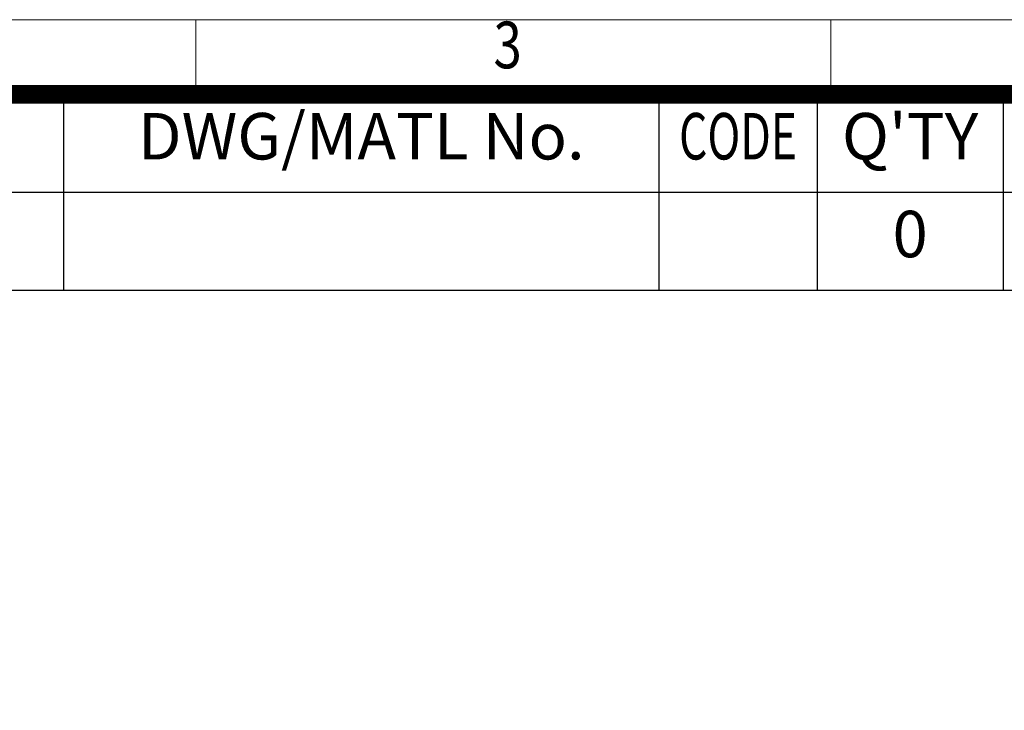
# Model space of a CAD drawing. Units: millimetres. Extents: x 1467 to 3247, y 30 to 2660.
# Drawn here: x 2093 to 2620, y 2290 to 2660 of the extents above; entities that cross this region are included whole.
import ezdxf
from ezdxf.enums import TextEntityAlignment as Align

# ---------------------------------------------------------------- set-up
doc = ezdxf.new("R2010")
doc.units = ezdxf.units.MM
doc.header["$LTSCALE"] = 10
doc.layers.get('0').update_dxf_attribs({"linetype": 'CONTINUOUS', "lineweight": 30})
doc.layers.add('D', color=7, linetype='CONTINUOUS', lineweight=9)
doc.styles.add('ROMANS', font='romans.shx', dxfattribs={"width": 0.7, "height": 3.5, "bigfont": 'whgtxt.shx'})
doc.styles.get("Standard").update_dxf_attribs({"font": 'romans.shx', "width": 0.8, "bigfont": 'whgtxt.shx'})

# ---------------------------------------------------------------- blocks, each defined once
blk = doc.blocks.new('HS_A4양식_S(297X210MM)')
at = {"color": 0}
blk.add_line((18, 277), (196, 277), dxfattribs=at)
blk.add_line((18, 277), (196, 277), dxfattribs=at)
for p, q in [((90, 277), (90, 273.036)), ((124, 277), (124, 273.036)), ((196, 273), (18, 273))]:
    blk.add_line(p, q)
at = {"color": 3, "const_width": 1}
blk.add_lwpolyline([(22, 17.928), (192, 17.928), (192, 273), (21.5, 273)], dxfattribs=at)
at = {"style": 'ROMANS', "width": 0.8}
blk.add_text('3', height=2.5, dxfattribs=at).set_placement((106.693, 275.323), align=Align.MIDDLE)
blk = doc.blocks.new('*S143')
at = {"color": 7, "linetype": 'Continuous'}
for p, q in [((1482.2, 2307.45), (2987.55, 2307.45)), ((1482.2, 2214.3), (2987.55, 2214.3))]:
    blk.add_line(p, q, dxfattribs=at)
at = {"color": 1, "linetype": 'Continuous'}
for p, q in [((2017.92, 2307.45), (2017.92, 2260.87)), ((2301.28, 2307.45), (2301.28, 2260.87)), ((2376.55, 2307.45), (2376.55, 2260.87)), ((2465.1, 2307.45), (2465.1, 2260.87)), ((1482.2, 2260.87), (2987.55, 2260.87)), ((2017.92, 2260.87), (2017.92, 2214.3)), ((2301.28, 2260.87), (2301.28, 2214.3)), ((2376.55, 2260.87), (2376.55, 2214.3)), ((2465.1, 2260.87), (2465.1, 2214.3))]:
    blk.add_line(p, q, dxfattribs=at)
at = {"color": 7, "attachment_point": 2}
for s, insert, char_height in [('DWG/MATL No.', (2159.6, 2298.59), 22.1375), ('\\W0.700000;CODE', (2338.92, 2298.59), 22.1375), ("Q'TY", (2420.83, 2298.59), 22.137), ('0', (2420.83, 2252.02), 22.14)]:
    blk.add_mtext(s, dxfattribs=dict(at, insert=insert, char_height=char_height))

msp = doc.modelspace()

# ---------------------------------------------------------------- block references
at = {"xscale": 1.125, "yscale": 1.125, "zscale": 1.125}
msp.add_blockref('*S143', (-153.6033, 24.1544), dxfattribs=at)
at = {"layer": 'D', "lineweight": 0, "xscale": 10, "yscale": 10, "zscale": 10}
msp.add_blockref('HS_A4양식_S(297X210MM)', (1287.3862, -109.97), dxfattribs=at)

doc.saveas('drawing.dxf')
